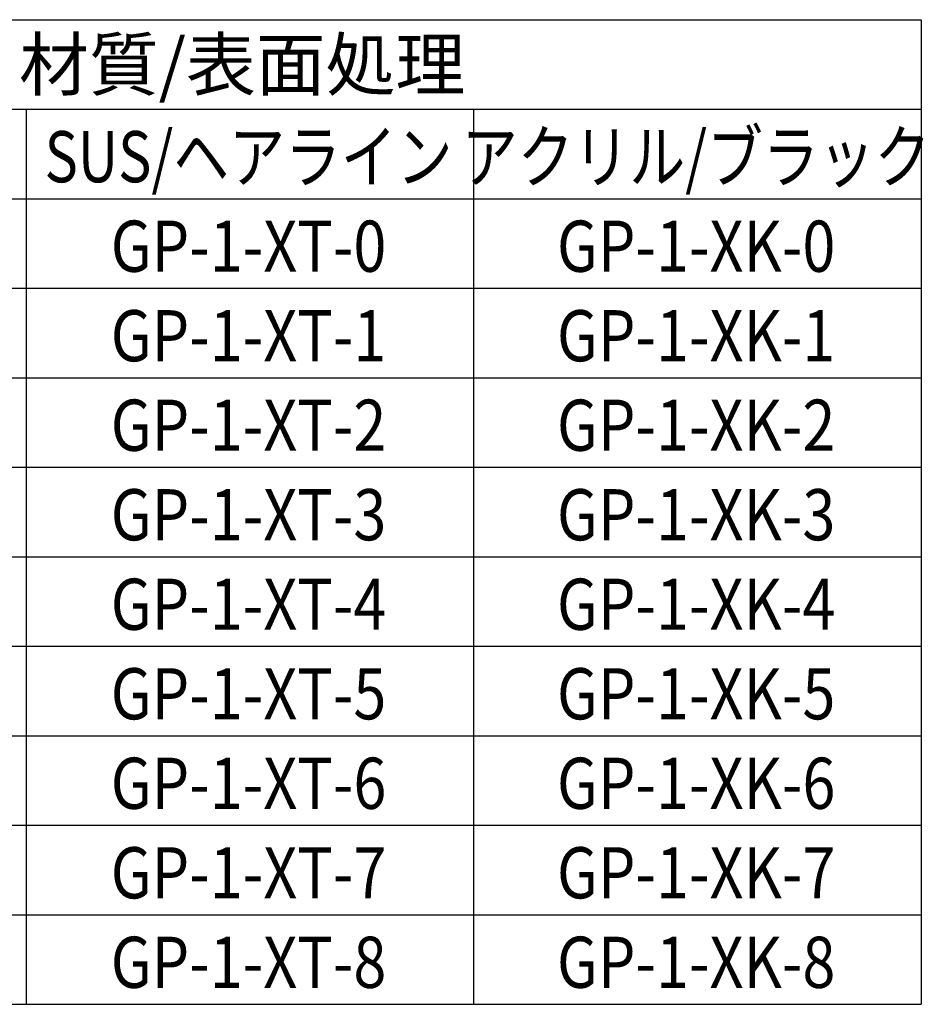
# Model space of a CAD drawing. Extents: x 5840 to 6166, y -386 to -234.
# Drawn here: x 6095 to 6166, y -322 to -245 of the extents above; entities that cross this region are included whole.
import ezdxf
from ezdxf.enums import TextEntityAlignment as Align

# ---------------------------------------------------------------- set-up
doc = ezdxf.new("R2010")
doc.units = 0
doc.header["$LTSCALE"] = 0.5
doc.layers.add('01', color=1, linetype='CONTINUOUS')
doc.layers.add('1DIM', color=7, linetype='CONTINUOUS')
doc.styles.get("Standard").update_dxf_attribs({"font": 'txt.shx', "bigfont": 'extfont.shx'})

msp = doc.modelspace()

# ---------------------------------------------------------------- linework, layer by layer
at = {"layer": '1DIM'}
for p, q in [((6025.613, -244.966), (6165.613, -244.966)), ((6165.613, -244.966), (6165.613, -321.966)), ((6025.613, -251.966), (6165.613, -251.966)), ((6095.613, -251.966), (6095.613, -321.966)), ((6130.613, -251.966), (6130.613, -321.966)), ((6025.613, -258.966), (6165.613, -258.966)), ((6025.613, -265.966), (6165.613, -265.966)), ((6025.613, -272.966), (6165.613, -272.966)), ((6025.613, -279.966), (6165.613, -279.966)), ((6025.613, -286.966), (6165.613, -286.966)), ((6025.613, -293.966), (6165.613, -293.966)), ((6025.613, -300.966), (6165.613, -300.966)), ((6025.613, -307.966), (6165.613, -307.966)), ((6025.613, -314.966), (6165.613, -314.966)), ((6025.613, -321.966), (6165.613, -321.966))]:
    msp.add_line(p, q, dxfattribs=at)

# ---------------------------------------------------------------- texts
at = {"layer": '01', "linetype": 'BYBLOCK'}
msp.add_text('材質/表面処理', height=4, dxfattribs=at).set_placement((6112.513, -250.466), align=Align.CENTER)
for s, width, p in [('アクリル/ブラック', 0.8, (6148.013, -257.68)), ('SUS/ヘアライン', 0.8, (6113.013, -257.68)), ('GP-1-XT-0', 0.85, (6113.013, -264.68)), ('GP-1-XK-0', 0.85, (6148.013, -264.68)), ('GP-1-XT-1', 0.85, (6113.013, -271.68)), ('GP-1-XK-1', 0.85, (6148.013, -271.68)), ('GP-1-XT-2', 0.85, (6113.013, -278.68)), ('GP-1-XK-2', 0.85, (6148.013, -278.68)), ('GP-1-XT-3', 0.85, (6113.013, -285.68)), ('GP-1-XK-3', 0.85, (6148.013, -285.68)), ('GP-1-XT-4', 0.85, (6113.013, -292.68)), ('GP-1-XK-4', 0.85, (6148.013, -292.68)), ('GP-1-XT-5', 0.85, (6113.013, -299.68)), ('GP-1-XK-5', 0.85, (6148.013, -299.68)), ('GP-1-XT-6', 0.85, (6113.013, -306.68)), ('GP-1-XK-6', 0.85, (6148.013, -306.68)), ('GP-1-XT-7', 0.85, (6113.013, -313.68)), ('GP-1-XK-7', 0.85, (6148.013, -313.68)), ('GP-1-XT-8', 0.85, (6113.013, -320.68)), ('GP-1-XK-8', 0.85, (6148.013, -320.68))]:
    msp.add_text(s, height=4, dxfattribs=dict(at, width=width)).set_placement(p, align=Align.CENTER)

doc.saveas('drawing.dxf')
